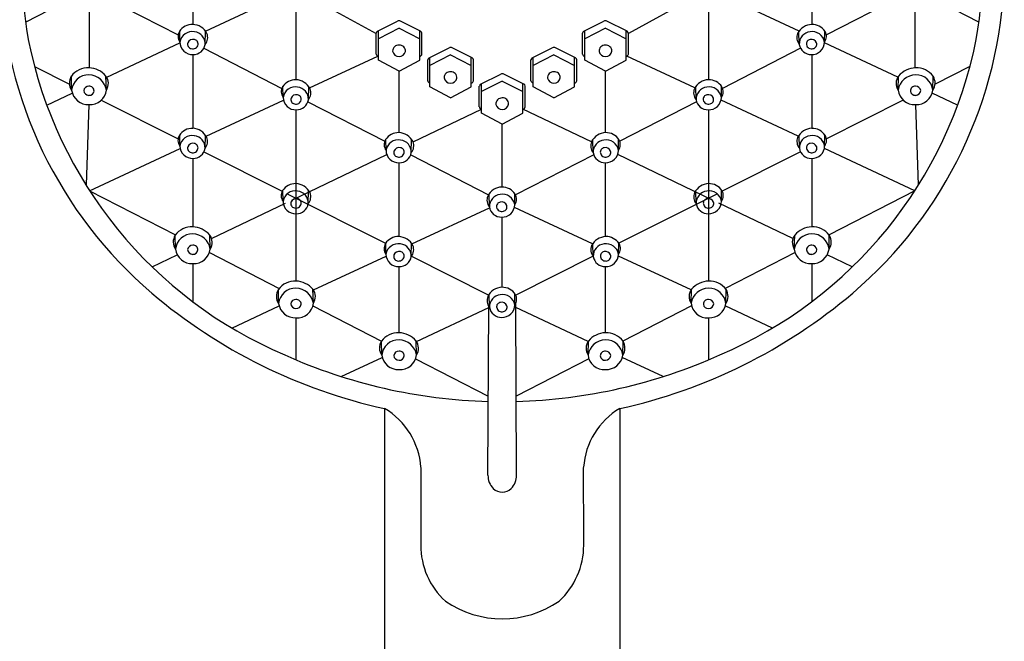
# Model space of a CAD drawing. Extents: x 4284.2 to 4294.3, y 137.7 to 208.7.
# Drawn here: x 4290.1 to 4294.3, y 191.3 to 194 of the extents above; entities that cross this region are included whole.
import ezdxf

# ---------------------------------------------------------------- set-up
doc = ezdxf.new("R2010")
doc.units = 0
doc.header["$LTSCALE"] = 0.64311
doc.layers.get('0').update_dxf_attribs({"color": 255, "linetype": 'CONTINUOUS'})

msp = doc.modelspace()

# ---------------------------------------------------------------- linework, layer by layer
for p, q in [((4290.8408, 194.2765), (4290.8408, 193.949)), ((4293.5082, 194.2765), (4293.5082, 193.949)), ((4290.1208, 193.9594), (4290.3435, 194.074)), ((4290.4487, 194.073), (4290.7782, 193.9035)), ((4290.8957, 193.9203), (4291.2317, 194.0772)), ((4291.3359, 194.0721), (4291.6312, 193.9098)), ((4293.0131, 194.0721), (4292.7178, 193.9098)), ((4293.4533, 193.9203), (4293.1173, 194.0772)), ((4293.9003, 194.073), (4293.5708, 193.9035)), ((4294.2282, 193.9594), (4294.0055, 194.074)), ((4290.396, 193.7621), (4290.3962, 194.0547)), ((4291.2853, 194.0383), (4291.2853, 193.7108)), ((4293.0636, 194.0383), (4293.0636, 193.7108)), ((4293.9529, 193.7621), (4293.9528, 194.0547)), ((4291.6369, 193.9198), (4291.7232, 193.9631)), ((4291.823, 193.9198), (4291.7366, 193.9631)), ((4292.526, 193.9198), (4292.6124, 193.9631)), ((4292.7121, 193.9198), (4292.6257, 193.9631)), ((4290.7859, 193.8729), (4290.7851, 193.9209)), ((4290.8948, 193.864), (4290.8962, 193.9197)), ((4291.6312, 193.8214), (4291.6312, 193.9113)), ((4291.7299, 193.9329), (4291.641, 193.8876)), ((4291.641, 193.7946), (4291.641, 193.9218)), ((4291.7299, 193.9329), (4291.8189, 193.8876)), ((4291.8188, 193.7946), (4291.8189, 193.9218)), ((4291.8286, 193.8214), (4291.8286, 193.9113)), ((4292.5203, 193.8214), (4292.5203, 193.9113)), ((4292.6191, 193.9329), (4292.5301, 193.8876)), ((4292.5301, 193.7946), (4292.5301, 193.9218)), ((4292.6191, 193.9329), (4292.708, 193.8876)), ((4292.708, 193.7946), (4292.708, 193.9218)), ((4292.7178, 193.8214), (4292.7178, 193.9113)), ((4293.4542, 193.864), (4293.4528, 193.9197)), ((4293.5631, 193.8729), (4293.5639, 193.9209)), ((4290.4704, 193.7216), (4290.7861, 193.8691)), ((4293.8786, 193.7216), (4293.5629, 193.8691)), ((4290.8408, 193.8195), (4290.8408, 193.5015)), ((4290.8891, 193.8464), (4291.2249, 193.6737)), ((4291.859, 193.8049), (4291.9453, 193.8483)), ((4291.952, 193.8181), (4291.863, 193.7728)), ((4291.952, 193.8181), (4292.041, 193.7728)), ((4292.045, 193.8049), (4291.9587, 193.8483)), ((4292.3039, 193.8049), (4292.3903, 193.8483)), ((4292.397, 193.8181), (4292.308, 193.7728)), ((4292.397, 193.8181), (4292.4859, 193.7728)), ((4292.49, 193.8049), (4292.4037, 193.8483)), ((4293.4599, 193.8464), (4293.1241, 193.6737)), ((4293.5082, 193.8195), (4293.5082, 193.5015)), ((4291.3447, 193.6755), (4291.638, 193.8125)), ((4291.7299, 193.7481), (4291.641, 193.7946)), ((4291.7299, 193.7481), (4291.8188, 193.7946)), ((4291.8533, 193.7066), (4291.8533, 193.7965)), ((4291.8631, 193.6797), (4291.863, 193.807)), ((4292.0409, 193.6797), (4292.041, 193.807)), ((4292.0507, 193.7066), (4292.0507, 193.7965)), ((4292.2983, 193.7066), (4292.2983, 193.7965)), ((4292.3081, 193.6797), (4292.308, 193.807)), ((4292.4859, 193.6797), (4292.4859, 193.807)), ((4292.4957, 193.7066), (4292.4957, 193.7965)), ((4292.6191, 193.7481), (4292.5301, 193.7946)), ((4292.6191, 193.7481), (4292.708, 193.7946)), ((4293.0042, 193.6755), (4292.711, 193.8125)), ((4290.1596, 193.7672), (4290.3098, 193.6916)), ((4291.7299, 193.4828), (4291.7299, 193.7481)), ((4292.0814, 193.6918), (4292.1678, 193.7351)), ((4292.2675, 193.6918), (4292.1812, 193.7351)), ((4292.6191, 193.4828), (4292.6191, 193.7481)), ((4294.1894, 193.7672), (4294.0391, 193.6916)), ((4290.3191, 193.6655), (4290.3181, 193.7256)), ((4290.4689, 193.6665), (4290.4671, 193.7266)), ((4292.1745, 193.705), (4292.0855, 193.6596)), ((4292.0856, 193.5666), (4292.0855, 193.6938)), ((4292.1745, 193.705), (4292.2634, 193.6596)), ((4292.2634, 193.5666), (4292.2635, 193.6938)), ((4293.8801, 193.6665), (4293.8819, 193.7266)), ((4294.0299, 193.6655), (4294.0309, 193.7256)), ((4290.2124, 193.6011), (4290.3223, 193.6525)), ((4291.2305, 193.6347), (4291.2297, 193.6827)), ((4291.3393, 193.6258), (4291.3407, 193.6815)), ((4291.952, 193.6332), (4291.8631, 193.6797)), ((4291.952, 193.6332), (4292.0409, 193.6797)), ((4292.0758, 193.5935), (4292.0758, 193.6833)), ((4292.2732, 193.5935), (4292.2732, 193.6833)), ((4292.397, 193.6332), (4292.3081, 193.6797)), ((4292.397, 193.6332), (4292.4859, 193.6797)), ((4293.0097, 193.6258), (4293.0082, 193.6815)), ((4293.1185, 193.6347), (4293.1193, 193.6827)), ((4294.1366, 193.6011), (4294.0267, 193.6525)), ((4290.447, 193.6226), (4290.7779, 193.4562)), ((4290.8992, 193.4672), (4291.2319, 193.6227)), ((4291.3371, 193.616), (4291.6682, 193.4456)), ((4293.0119, 193.616), (4292.6808, 193.4456)), ((4293.4498, 193.4672), (4293.117, 193.6227)), ((4293.902, 193.6226), (4293.5711, 193.4562)), ((4290.3934, 193.6039), (4290.3819, 193.2561)), ((4291.2853, 193.5813), (4291.2853, 192.8438)), ((4291.7905, 193.4428), (4292.0853, 193.584)), ((4292.1745, 193.5201), (4292.0856, 193.5666)), ((4292.1745, 193.5201), (4292.2634, 193.5666)), ((4292.5585, 193.4428), (4292.2637, 193.584)), ((4293.0636, 193.5813), (4293.0637, 192.8438)), ((4293.9555, 193.6039), (4293.9671, 193.2561)), ((4292.1746, 193.2487), (4292.1745, 193.5201)), ((4290.7856, 193.4253), (4290.7848, 193.4733)), ((4290.8944, 193.4164), (4290.8958, 193.4721)), ((4291.6738, 193.4067), (4291.673, 193.4547)), ((4291.7827, 193.3978), (4291.7841, 193.4535)), ((4292.5663, 193.3978), (4292.5649, 193.4535)), ((4292.6751, 193.4067), (4292.676, 193.4547)), ((4293.4545, 193.4164), (4293.4531, 193.4721)), ((4293.5634, 193.4253), (4293.5642, 193.4733)), ((4290.3969, 193.2325), (4290.7868, 193.4147)), ((4290.8894, 193.4001), (4291.2294, 193.229)), ((4293.4596, 193.4001), (4293.1195, 193.229)), ((4293.952, 193.2325), (4293.5622, 193.4147)), ((4290.8408, 193.372), (4290.8408, 193.0774)), ((4291.2681, 193.1926), (4291.6772, 193.3885)), ((4291.7299, 193.0353), (4291.7299, 193.3534)), ((4291.7804, 193.3879), (4292.1153, 193.2156)), ((4292.5686, 193.3879), (4292.2323, 193.2149)), ((4292.6191, 193.0353), (4292.6191, 193.3534)), ((4293.0809, 193.1926), (4292.6718, 193.3885)), ((4293.5082, 193.372), (4293.5082, 193.0774)), ((4290.3967, 193.2328), (4290.7665, 193.0423)), ((4291.2301, 193.1871), (4291.2293, 193.2351)), ((4291.339, 193.1782), (4291.3404, 193.2339)), ((4293.01, 193.1782), (4293.0086, 193.2339)), ((4293.1188, 193.1871), (4293.1197, 193.2351)), ((4293.9522, 193.2328), (4293.5825, 193.0423)), ((4291.2477, 193.2198), (4291.672, 193.0063)), ((4292.1193, 193.1636), (4292.1179, 193.2193)), ((4292.2281, 193.1725), (4292.229, 193.2205)), ((4293.1013, 193.2198), (4292.6769, 193.0063)), ((4290.9222, 193.0269), (4291.241, 193.1796)), ((4291.7856, 193.0034), (4292.1199, 193.1595)), ((4292.5634, 193.0034), (4292.2267, 193.1606)), ((4293.4268, 193.0269), (4293.108, 193.1796)), ((4292.1747, 192.8168), (4292.1746, 193.1191)), ((4290.7664, 192.9807), (4290.7654, 193.0408)), ((4290.9163, 192.9817), (4290.9144, 193.0419)), ((4293.4327, 192.9817), (4293.4345, 193.0419)), ((4293.5825, 192.9807), (4293.5835, 193.0408)), ((4291.6735, 192.9592), (4291.6727, 193.0072)), ((4291.7824, 192.9503), (4291.7838, 193.006)), ((4292.5666, 192.9503), (4292.5652, 193.006)), ((4292.6755, 192.9592), (4292.6763, 193.0072)), ((4290.6665, 192.9044), (4290.7747, 192.9563)), ((4290.913, 192.9668), (4291.2137, 192.8119)), ((4291.361, 192.8053), (4291.6741, 192.9514)), ((4291.7831, 192.9504), (4292.1163, 192.7828)), ((4292.5659, 192.9504), (4292.2327, 192.7828)), ((4292.988, 192.8053), (4292.6748, 192.9514)), ((4293.436, 192.9668), (4293.1353, 192.8119)), ((4293.6825, 192.9044), (4293.5742, 192.9563)), ((4290.8408, 192.9191), (4290.8408, 192.7551)), ((4291.7299, 192.6211), (4291.7299, 192.9058)), ((4292.6191, 192.6211), (4292.6191, 192.9058)), ((4293.5082, 192.9191), (4293.5082, 192.7551)), ((4291.211, 192.7471), (4291.21, 192.8072)), ((4291.3608, 192.748), (4291.359, 192.8082)), ((4292.9882, 192.748), (4292.99, 192.8082)), ((4293.138, 192.7471), (4293.139, 192.8072)), ((4292.1196, 192.7317), (4292.1182, 192.7874)), ((4292.2285, 192.7406), (4292.2293, 192.7886)), ((4291.0096, 192.6414), (4291.2134, 192.7365)), ((4291.3588, 192.7372), (4291.6544, 192.5849)), ((4291.8044, 192.5837), (4292.1163, 192.7292)), ((4292.1129, 192.0076), (4292.1163, 192.7354)), ((4292.236, 192.0076), (4292.2326, 192.7474)), ((4292.5446, 192.5837), (4292.2327, 192.7292)), ((4292.9902, 192.7372), (4292.6946, 192.5849)), ((4293.3394, 192.6414), (4293.1356, 192.7365)), ((4291.2853, 192.6855), (4291.2853, 192.5047)), ((4293.0637, 192.6855), (4293.0637, 192.5047)), ((4291.6551, 192.5244), (4291.6541, 192.5845)), ((4291.8049, 192.5254), (4291.8031, 192.5856)), ((4292.544, 192.5254), (4292.5459, 192.5856)), ((4292.6939, 192.5244), (4292.6949, 192.5845)), ((4291.4805, 192.4326), (4291.6572, 192.515)), ((4291.8012, 192.5093), (4292.1145, 192.3479)), ((4292.5477, 192.5093), (4292.2344, 192.3479)), ((4292.8685, 192.4326), (4292.6918, 192.515)), ((4291.6679, 192.2947), (4291.6679, 187.1113)), ((4292.6811, 192.2947), (4292.6811, 187.1113))]:
    msp.add_line(p, q)
for centre, radius, start, end in [((4291.8074, 194.1801), 1.701, 141.1534, 190.0405), ((4292.5416, 194.1801), 1.701, 349.9595, 38.8466), ((4291.8756, 194.2102), 1.8651, 181.8208, 229.5077), ((4292.4734, 194.2102), 1.8651, 310.4923, 358.1792), ((4290.8397, 193.882), 0.0671, 88.7616, 146.6136), ((4290.8379, 193.8766), 0.0725, 27.61, 87.3866), ((4291.7299, 193.95), 0.0147, 62.9212, 117.0788), ((4292.6191, 193.95), 0.0147, 62.9212, 117.0788), ((4293.5111, 193.8766), 0.0725, 92.6134, 152.39), ((4293.5093, 193.882), 0.0671, 33.3864, 91.2384), ((4290.8189, 193.8975), 0.0412, 148.7354, 216.6772), ((4290.839, 193.8642), 0.0539, 80.1464, 170.7121), ((4290.8425, 193.8653), 0.0523, 357.6333, 83.6683), ((4290.8588, 193.8929), 0.0467, 320.419, 21.7866), ((4291.6414, 193.9106), 0.0102, 116.2807, 175.9451), ((4291.8184, 193.9106), 0.0102, 4.0549, 63.7193), ((4292.5305, 193.9106), 0.0102, 116.2807, 175.9451), ((4292.7076, 193.9106), 0.0102, 4.0549, 63.7193), ((4293.4902, 193.8929), 0.0467, 158.2134, 219.581), ((4293.5065, 193.8653), 0.0523, 96.3317, 182.3667), ((4293.5099, 193.8642), 0.0539, 9.2879, 99.8536), ((4293.53, 193.8975), 0.0412, 323.3228, 31.2646), ((4291.9713, 194.2512), 1.8752, 191.3064, 246.9571), ((4290.8399, 193.8735), 0.054, 180.6254, 272.5866), ((4290.8385, 193.8638), 0.0194, 161.8027, 258.8377), ((4290.8424, 193.8606), 0.0242, 76.5353, 157.5769), ((4290.8417, 193.8663), 0.0226, 252.0807, 348.6621), ((4290.8438, 193.8711), 0.0516, 268.3992, 351.1012), ((4290.8449, 193.8651), 0.0193, 350.2443, 80.6881), ((4291.7282, 193.8344), 0.0259, 86.2854, 180.8047), ((4291.7312, 193.8342), 0.0261, 354.8316, 92.7615), ((4292.6178, 193.8342), 0.0261, 87.2385, 185.1684), ((4292.6207, 193.8344), 0.0259, 359.1953, 93.7146), ((4292.3776, 194.2512), 1.8752, 293.0429, 348.6936), ((4293.5052, 193.8711), 0.0516, 188.8988, 271.6008), ((4293.5041, 193.8651), 0.0193, 99.3119, 189.7557), ((4293.5073, 193.8663), 0.0226, 191.3379, 287.9193), ((4293.5066, 193.8606), 0.0242, 22.4231, 103.4647), ((4293.5091, 193.8735), 0.054, 267.4134, 359.3746), ((4293.5105, 193.8638), 0.0194, 281.1623, 18.1973), ((4291.6414, 193.8222), 0.0102, 184.0549, 267.7693), ((4291.7287, 193.8374), 0.0265, 187.1361, 272.6237), ((4291.7312, 193.8374), 0.0266, 267.2714, 347.9113), ((4291.8184, 193.8222), 0.0102, 272.2307, 355.9451), ((4291.952, 193.8352), 0.0147, 62.9212, 117.0788), ((4292.397, 193.8352), 0.0147, 62.9212, 117.0788), ((4292.5305, 193.8222), 0.0102, 184.0549, 267.7693), ((4292.6178, 193.8374), 0.0266, 192.0887, 272.7286), ((4292.6203, 193.8374), 0.0265, 267.3763, 352.8639), ((4292.7076, 193.8222), 0.0102, 272.2307, 355.9451), ((4291.8635, 193.7958), 0.0102, 116.2807, 175.9451), ((4292.0405, 193.7958), 0.0102, 4.0549, 63.7193), ((4292.3085, 193.7958), 0.0102, 116.2807, 175.9451), ((4292.4855, 193.7958), 0.0102, 4.0549, 63.7193), ((4290.39, 193.6734), 0.0888, 87.4751, 144.0591), ((4290.393, 193.6576), 0.0743, 89.2777, 173.8926), ((4290.3894, 193.6599), 0.1024, 40.6692, 87.4951), ((4290.3918, 193.6538), 0.0781, 9.3422, 88.4876), ((4291.9503, 193.7196), 0.0259, 86.2854, 180.8047), ((4291.9533, 193.7193), 0.0261, 354.8316, 92.7615), ((4292.1745, 193.7221), 0.0147, 62.9212, 117.0788), ((4292.3957, 193.7193), 0.0261, 87.2385, 185.1684), ((4292.3986, 193.7196), 0.0259, 359.1953, 93.7146), ((4293.9571, 193.6538), 0.0781, 91.5124, 170.6578), ((4293.9596, 193.6599), 0.1024, 92.5049, 139.3308), ((4293.959, 193.6734), 0.0888, 35.9409, 92.5249), ((4293.956, 193.6576), 0.0743, 6.1074, 90.7223), ((4290.3647, 193.6963), 0.0551, 147.8809, 214.0633), ((4290.4249, 193.6952), 0.0526, 326.8076, 36.6565), ((4291.2843, 193.6438), 0.0671, 88.7616, 146.6136), ((4291.2824, 193.6384), 0.0725, 27.61, 87.3866), ((4291.8635, 193.7073), 0.0102, 184.0549, 267.7693), ((4291.9508, 193.7225), 0.0265, 187.1361, 272.6237), ((4291.9533, 193.7226), 0.0266, 267.2714, 347.9113), ((4292.0405, 193.7073), 0.0102, 272.2307, 355.9451), ((4292.086, 193.6826), 0.0102, 116.2807, 175.9451), ((4292.263, 193.6826), 0.0102, 4.0549, 63.7193), ((4292.3085, 193.7073), 0.0102, 184.0549, 267.7693), ((4292.3957, 193.7226), 0.0266, 192.0887, 272.7286), ((4292.3982, 193.7225), 0.0265, 267.3763, 352.8639), ((4292.4855, 193.7073), 0.0102, 272.2307, 355.9451), ((4293.0665, 193.6384), 0.0725, 92.6134, 152.39), ((4293.0647, 193.6438), 0.0671, 33.3864, 91.2384), ((4293.9241, 193.6952), 0.0526, 143.3435, 213.1924), ((4293.9843, 193.6963), 0.0551, 325.9367, 32.1191), ((4290.3906, 193.6762), 0.0723, 188.5035, 272.6072), ((4290.3932, 193.6607), 0.0223, 88.218, 170.4732), ((4290.394, 193.6665), 0.0229, 185.3592, 269.7152), ((4290.3959, 193.6629), 0.0201, 358.1937, 95.6853), ((4290.3991, 193.6739), 0.0702, 265.7305, 353.9039), ((4290.3951, 193.6646), 0.021, 266.7619, 353.5494), ((4291.2635, 193.6593), 0.0412, 148.7354, 216.6772), ((4291.2836, 193.626), 0.0539, 80.1464, 170.7121), ((4291.2869, 193.6224), 0.0242, 76.5353, 157.5769), ((4291.2871, 193.6271), 0.0523, 357.6333, 83.6683), ((4291.3033, 193.6547), 0.0467, 320.419, 21.7866), ((4293.0457, 193.6547), 0.0467, 158.2134, 219.581), ((4293.0619, 193.6271), 0.0523, 96.3317, 182.3667), ((4293.0654, 193.626), 0.0539, 9.2879, 99.8536), ((4293.0621, 193.6224), 0.0242, 22.4231, 103.4647), ((4293.0855, 193.6593), 0.0412, 323.3228, 31.2646), ((4293.9499, 193.6739), 0.0702, 186.0961, 274.2695), ((4293.9531, 193.6629), 0.0201, 84.3147, 181.8063), ((4293.9539, 193.6646), 0.021, 186.4506, 273.2381), ((4293.9558, 193.6607), 0.0223, 9.5268, 91.782), ((4293.9584, 193.6762), 0.0723, 267.3928, 351.4965), ((4293.955, 193.6665), 0.0229, 270.2848, 354.6408), ((4291.2844, 193.6353), 0.054, 180.6254, 272.5866), ((4291.283, 193.6256), 0.0194, 161.8027, 258.8377), ((4291.2862, 193.6281), 0.0226, 252.0807, 348.6621), ((4291.2883, 193.6329), 0.0516, 268.3992, 351.1012), ((4291.2894, 193.6269), 0.0193, 350.2443, 80.6881), ((4292.1732, 193.6062), 0.0261, 87.2385, 185.1684), ((4292.1762, 193.6065), 0.0259, 359.1953, 93.7146), ((4292.1757, 193.6094), 0.0265, 267.3763, 352.8639), ((4293.0606, 193.6329), 0.0516, 188.8988, 271.6008), ((4293.0596, 193.6269), 0.0193, 99.3119, 189.7557), ((4293.0627, 193.6281), 0.0226, 191.3379, 287.9193), ((4293.0645, 193.6353), 0.054, 267.4134, 359.3746), ((4293.0659, 193.6256), 0.0194, 281.1623, 18.1973), ((4292.086, 193.5942), 0.0102, 184.0549, 267.7693), ((4292.1732, 193.6094), 0.0266, 192.0887, 272.7286), ((4292.263, 193.5942), 0.0102, 272.2307, 355.9451), ((4290.8394, 193.4344), 0.0671, 88.7616, 146.6136), ((4290.8375, 193.4291), 0.0725, 27.61, 87.3866), ((4291.7277, 193.4158), 0.0671, 88.7616, 146.6136), ((4291.7258, 193.4105), 0.0725, 27.61, 87.3866), ((4292.6232, 193.4105), 0.0725, 92.6134, 152.39), ((4292.6213, 193.4158), 0.0671, 33.3864, 91.2384), ((4293.5114, 193.4291), 0.0725, 92.6134, 152.39), ((4293.5096, 193.4344), 0.0671, 33.3864, 91.2384), ((4290.8186, 193.45), 0.0412, 148.7354, 216.6772), ((4290.8387, 193.4166), 0.0539, 80.1464, 170.7121), ((4290.842, 193.4131), 0.0242, 76.5353, 157.5769), ((4290.8445, 193.4175), 0.0193, 350.2443, 80.6881), ((4290.8422, 193.4177), 0.0523, 357.6333, 83.6683), ((4290.8584, 193.4453), 0.0467, 320.419, 21.7866), ((4291.7069, 193.4314), 0.0412, 148.7354, 216.6772), ((4291.727, 193.398), 0.0539, 80.1464, 170.7121), ((4291.7304, 193.3991), 0.0523, 357.6333, 83.6683), ((4291.7467, 193.4267), 0.0467, 320.419, 21.7866), ((4292.6023, 193.4267), 0.0467, 158.2134, 219.581), ((4292.6186, 193.3991), 0.0523, 96.3317, 182.3667), ((4292.622, 193.398), 0.0539, 9.2879, 99.8536), ((4292.6421, 193.4314), 0.0412, 323.3228, 31.2646), ((4293.4906, 193.4453), 0.0467, 158.2134, 219.581), ((4293.5068, 193.4177), 0.0523, 96.3317, 182.3667), ((4293.5045, 193.4175), 0.0193, 99.3119, 189.7557), ((4293.5103, 193.4166), 0.0539, 9.2879, 99.8536), ((4293.507, 193.4131), 0.0242, 22.4231, 103.4647), ((4293.5304, 193.45), 0.0412, 323.3228, 31.2646), ((4290.8396, 193.4259), 0.054, 180.6254, 272.5866), ((4290.8381, 193.4162), 0.0194, 161.8027, 258.8377), ((4290.8414, 193.4187), 0.0226, 252.0807, 348.6621), ((4290.8434, 193.4236), 0.0516, 268.3992, 351.1012), ((4291.7278, 193.4073), 0.054, 180.6254, 272.5866), ((4291.7264, 193.3976), 0.0194, 161.8027, 258.8377), ((4291.7303, 193.3945), 0.0242, 76.5353, 157.5769), ((4291.7296, 193.4001), 0.0226, 252.0807, 348.6621), ((4291.7317, 193.405), 0.0516, 268.3992, 351.1012), ((4291.7328, 193.3989), 0.0193, 350.2443, 80.6881), ((4292.6173, 193.405), 0.0516, 188.8988, 271.6008), ((4292.6162, 193.3989), 0.0193, 99.3119, 189.7557), ((4292.6194, 193.4001), 0.0226, 191.3379, 287.9193), ((4292.6187, 193.3945), 0.0242, 22.4231, 103.4647), ((4292.6212, 193.4073), 0.054, 267.4134, 359.3746), ((4292.6226, 193.3976), 0.0194, 281.1623, 18.1973), ((4293.5055, 193.4236), 0.0516, 188.8988, 271.6008), ((4293.5076, 193.4187), 0.0226, 191.3379, 287.9193), ((4293.5094, 193.4259), 0.054, 267.4134, 359.3746), ((4293.5108, 193.4162), 0.0194, 281.1623, 18.1973), ((4291.2632, 193.2117), 0.0412, 148.7354, 216.6772), ((4291.284, 193.1962), 0.0671, 88.7616, 146.6136), ((4291.2833, 193.1784), 0.0539, 80.1464, 170.7121), ((4291.2821, 193.1909), 0.0725, 27.61, 87.3866), ((4291.2867, 193.1795), 0.0523, 357.6333, 83.6683), ((4291.303, 193.2071), 0.0467, 320.419, 21.7866), ((4292.1762, 193.1762), 0.0725, 92.6134, 152.39), ((4292.1743, 193.1816), 0.0671, 33.3864, 91.2384), ((4293.046, 193.2071), 0.0467, 158.2134, 219.581), ((4293.0669, 193.1909), 0.0725, 92.6134, 152.39), ((4293.0622, 193.1795), 0.0523, 96.3317, 182.3667), ((4293.0657, 193.1784), 0.0539, 9.2879, 99.8536), ((4293.065, 193.1962), 0.0671, 33.3864, 91.2384), ((4293.0858, 193.2117), 0.0412, 323.3228, 31.2646), ((4291.2841, 193.1877), 0.054, 180.6254, 272.5866), ((4291.2827, 193.178), 0.0194, 161.8027, 258.8377), ((4291.2866, 193.1749), 0.0242, 76.5353, 157.5769), ((4291.2891, 193.1793), 0.0193, 350.2443, 80.6881), ((4292.1553, 193.1925), 0.0467, 158.2134, 219.581), ((4292.1716, 193.1649), 0.0523, 96.3317, 182.3667), ((4292.1692, 193.1647), 0.0193, 99.3119, 189.7557), ((4292.175, 193.1638), 0.0539, 9.2879, 99.8536), ((4292.1717, 193.1603), 0.0242, 22.4231, 103.4647), ((4292.1951, 193.1971), 0.0412, 323.3228, 31.2646), ((4293.0599, 193.1793), 0.0193, 99.3119, 189.7557), ((4293.0624, 193.1749), 0.0242, 22.4231, 103.4647), ((4293.0649, 193.1877), 0.054, 267.4134, 359.3746), ((4293.0663, 193.178), 0.0194, 281.1623, 18.1973), ((4291.2859, 193.1805), 0.0226, 252.0807, 348.6621), ((4291.288, 193.1854), 0.0516, 268.3992, 351.1012), ((4292.1703, 193.1707), 0.0516, 188.8988, 271.6008), ((4292.1724, 193.1659), 0.0226, 191.3379, 287.9193), ((4292.1742, 193.1731), 0.054, 267.4134, 359.3746), ((4292.1756, 193.1634), 0.0194, 281.1623, 18.1973), ((4293.061, 193.1854), 0.0516, 188.8988, 271.6008), ((4293.0631, 193.1805), 0.0226, 191.3379, 287.9193), ((4290.8373, 192.9887), 0.0888, 87.4751, 144.0591), ((4290.8368, 192.9751), 0.1024, 40.6692, 87.4951), ((4293.5122, 192.9751), 0.1024, 92.5049, 139.3308), ((4293.5116, 192.9887), 0.0888, 35.9409, 92.5249), ((4290.8121, 193.0115), 0.0551, 147.8809, 214.0633), ((4290.8403, 192.9728), 0.0743, 89.2777, 173.8926), ((4290.8392, 192.969), 0.0781, 9.3422, 88.4876), ((4290.8723, 193.0105), 0.0526, 326.8076, 36.6565), ((4291.7273, 192.9683), 0.0671, 88.7616, 146.6136), ((4291.7255, 192.9629), 0.0725, 27.61, 87.3866), ((4292.6235, 192.9629), 0.0725, 92.6134, 152.39), ((4292.6217, 192.9683), 0.0671, 33.3864, 91.2384), ((4293.4767, 193.0105), 0.0526, 143.3435, 213.1924), ((4293.5098, 192.969), 0.0781, 91.5124, 170.6578), ((4293.5087, 192.9728), 0.0743, 6.1074, 90.7223), ((4293.5369, 193.0115), 0.0551, 325.9367, 32.1191), ((4290.838, 192.9914), 0.0723, 188.5035, 272.6072), ((4290.8406, 192.9759), 0.0223, 88.218, 170.4732), ((4290.8414, 192.9817), 0.0229, 185.3592, 269.7152), ((4290.8432, 192.9781), 0.0201, 358.1937, 95.6853), ((4290.8465, 192.9891), 0.0702, 265.7305, 353.9039), ((4290.8424, 192.9799), 0.021, 266.7619, 353.5494), ((4291.7065, 192.9838), 0.0412, 148.7354, 216.6772), ((4291.7266, 192.9505), 0.0539, 80.1464, 170.7121), ((4291.73, 192.9469), 0.0242, 76.5353, 157.5769), ((4291.7325, 192.9514), 0.0193, 350.2443, 80.6881), ((4291.7301, 192.9516), 0.0523, 357.6333, 83.6683), ((4291.7464, 192.9792), 0.0467, 320.419, 21.7866), ((4292.6026, 192.9792), 0.0467, 158.2134, 219.581), ((4292.6189, 192.9516), 0.0523, 96.3317, 182.3667), ((4292.6165, 192.9514), 0.0193, 99.3119, 189.7557), ((4292.6223, 192.9505), 0.0539, 9.2879, 99.8536), ((4292.619, 192.9469), 0.0242, 22.4231, 103.4647), ((4292.6424, 192.9838), 0.0412, 323.3228, 31.2646), ((4293.5025, 192.9891), 0.0702, 186.0961, 274.2695), ((4293.5057, 192.9781), 0.0201, 84.3147, 181.8063), ((4293.5065, 192.9799), 0.021, 186.4506, 273.2381), ((4293.5084, 192.9759), 0.0223, 9.5268, 91.782), ((4293.511, 192.9914), 0.0723, 267.3928, 351.4965), ((4293.5076, 192.9817), 0.0229, 270.2848, 354.6408), ((4291.7275, 192.9598), 0.054, 180.6254, 272.5866), ((4291.7261, 192.9501), 0.0194, 161.8027, 258.8377), ((4291.7293, 192.9526), 0.0226, 252.0807, 348.6621), ((4291.7314, 192.9574), 0.0516, 268.3992, 351.1012), ((4292.6176, 192.9574), 0.0516, 188.8988, 271.6008), ((4292.6197, 192.9526), 0.0226, 191.3379, 287.9193), ((4292.6215, 192.9598), 0.054, 267.4134, 359.3746), ((4292.6229, 192.9501), 0.0194, 281.1623, 18.1973), ((4291.2819, 192.755), 0.0888, 87.4751, 144.0591), ((4291.2813, 192.7415), 0.1024, 40.6692, 87.4951), ((4293.0676, 192.7415), 0.1024, 92.5049, 139.3308), ((4293.0671, 192.755), 0.0888, 35.9409, 92.5249), ((4291.2566, 192.7779), 0.0551, 147.8809, 214.0633), ((4291.2849, 192.7391), 0.0743, 89.2777, 173.8926), ((4291.2837, 192.7354), 0.0781, 9.3422, 88.4876), ((4291.3168, 192.7768), 0.0526, 326.8076, 36.6565), ((4292.1765, 192.7443), 0.0725, 92.6134, 152.39), ((4292.1747, 192.7497), 0.0671, 33.3864, 91.2384), ((4293.0322, 192.7768), 0.0526, 143.3435, 213.1924), ((4293.0652, 192.7354), 0.0781, 91.5124, 170.6578), ((4293.0641, 192.7391), 0.0743, 6.1074, 90.7223), ((4293.0924, 192.7779), 0.0551, 325.9367, 32.1191), ((4292.1666, 194.5625), 2.322, 229.6926, 257.5985), ((4291.2851, 192.7422), 0.0223, 88.218, 170.4732), ((4291.2878, 192.7445), 0.0201, 358.1937, 95.6853), ((4292.1556, 192.7606), 0.0467, 158.2134, 219.581), ((4292.1719, 192.733), 0.0523, 96.3317, 182.3667), ((4292.1753, 192.7319), 0.0539, 9.2879, 99.8536), ((4292.1954, 192.7652), 0.0412, 323.3228, 31.2646), ((4292.1824, 194.5625), 2.322, 282.4015, 310.3074), ((4293.0612, 192.7445), 0.0201, 84.3147, 181.8063), ((4293.0639, 192.7422), 0.0223, 9.5268, 91.782), ((4291.2825, 192.7577), 0.0723, 188.5035, 272.6072), ((4291.2859, 192.7481), 0.0229, 185.3592, 269.7152), ((4291.291, 192.7555), 0.0702, 265.7305, 353.9039), ((4291.287, 192.7462), 0.021, 266.7619, 353.5494), ((4292.1706, 192.7388), 0.0516, 188.8988, 271.6008), ((4292.1695, 192.7328), 0.0193, 99.3119, 189.7557), ((4292.1727, 192.734), 0.0226, 191.3379, 287.9193), ((4292.172, 192.7284), 0.0242, 22.4231, 103.4647), ((4292.1745, 192.7412), 0.054, 267.4134, 359.3746), ((4292.1759, 192.7315), 0.0194, 281.1623, 18.1973), ((4293.0579, 192.7555), 0.0702, 186.0961, 274.2695), ((4293.062, 192.7462), 0.021, 186.4506, 273.2381), ((4293.0665, 192.7577), 0.0723, 267.3928, 351.4965), ((4293.0631, 192.7481), 0.0229, 270.2848, 354.6408), ((4291.726, 192.5324), 0.0888, 87.4751, 144.0591), ((4291.729, 192.5165), 0.0743, 89.2777, 173.8926), ((4291.7254, 192.5188), 0.1024, 40.6692, 87.4951), ((4291.7279, 192.5127), 0.0781, 9.3422, 88.4876), ((4292.6211, 192.5127), 0.0781, 91.5124, 170.6578), ((4292.6235, 192.5188), 0.1024, 92.5049, 139.3308), ((4292.623, 192.5324), 0.0888, 35.9409, 92.5249), ((4292.62, 192.5165), 0.0743, 6.1074, 90.7223), ((4291.7007, 192.5553), 0.0551, 147.8809, 214.0633), ((4291.7609, 192.5542), 0.0526, 326.8076, 36.6565), ((4292.588, 192.5542), 0.0526, 143.3435, 213.1924), ((4292.6482, 192.5553), 0.0551, 325.9367, 32.1191), ((4292.1753, 194.6136), 2.289, 245.8086, 268.4759), ((4291.7266, 192.5351), 0.0723, 188.5035, 272.6072), ((4291.7292, 192.5196), 0.0223, 88.218, 170.4732), ((4291.73, 192.5254), 0.0229, 185.3592, 269.7152), ((4291.7319, 192.5218), 0.0201, 358.1937, 95.6853), ((4291.7351, 192.5329), 0.0702, 265.7305, 353.9039), ((4291.7311, 192.5236), 0.021, 266.7619, 353.5494), ((4292.1737, 194.6136), 2.289, 271.5241, 294.1914), ((4292.6138, 192.5329), 0.0702, 186.0961, 274.2695), ((4292.6171, 192.5218), 0.0201, 84.3147, 181.8063), ((4292.6179, 192.5236), 0.021, 186.4506, 273.2381), ((4292.6197, 192.5196), 0.0223, 9.5268, 91.782), ((4292.6223, 192.5351), 0.0723, 267.3928, 351.4965), ((4292.6189, 192.5254), 0.0229, 270.2848, 354.6408), ((4291.5046, 192.0191), 0.3204, 4.0089, 59.3521), ((4292.8444, 192.0191), 0.3204, 120.6479, 175.9911), ((5663.5915, 188.0033), 1371.7733, 179.8313352, 179.8453258), ((2920.7575, 188.0033), 1371.7733, 0.1546742, 0.1686648), ((4292.1921, 192.0061), 0.0792, 178.9049, 224.5972), ((4292.1568, 192.0061), 0.0792, 315.4028, 1.0951), ((4292.1745, 191.9884), 0.0542, 224.3815, 315.6185), ((4292.1505, 191.7066), 0.3273, 180.0077, 227.5004), ((4292.1984, 191.7066), 0.3273, 312.4996, 359.9923), ((4292.1745, 191.823), 0.4337, 235.5877, 304.4123)]:
    msp.add_arc(centre, radius, start, end)

doc.saveas('drawing.dxf')
